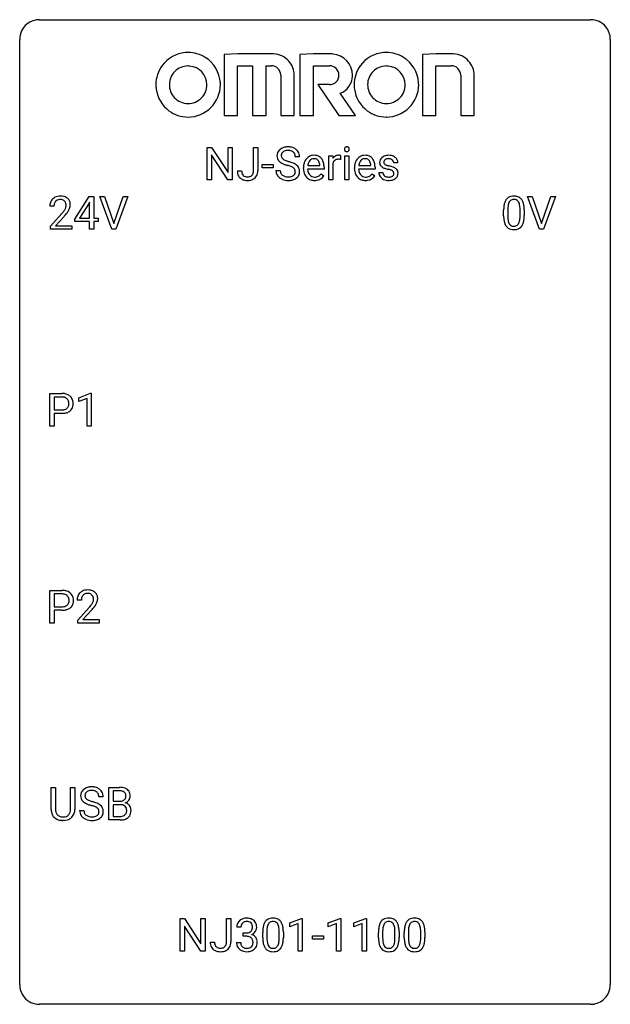
# Model space of a CAD drawing. Extents: x 2.8 to 26.6, y -2.8 to 36.9.
import ezdxf

# ---------------------------------------------------------------- set-up
doc = ezdxf.new("R2010")
doc.units = 0
doc.layers.add('DEFAULT_255_1_388', color=255, linetype='CONTINUOUS')
doc.layers.add('DEFAULT_255_2_778', color=255, linetype='CONTINUOUS')

msp = doc.modelspace()

# ---------------------------------------------------------------- linework, layer by layer
at = {"layer": 'DEFAULT_255_1_388'}
for p, q in [((10.34, 30.449), (10.34, 31.764)), ((10.34, 31.764), (10.514, 31.764)), ((10.514, 31.764), (11.178, 30.746)), ((11.178, 30.746), (11.178, 31.764)), ((11.178, 31.764), (11.351, 31.764)), ((11.351, 31.764), (11.351, 30.449)), ((12.21, 30.83), (12.21, 31.764)), ((12.21, 31.764), (12.384, 31.764)), ((12.384, 31.764), (12.384, 30.833)), ((11.176, 30.449), (10.514, 31.463)), ((10.514, 31.463), (10.514, 30.449)), ((14.063, 31.384), (13.889, 31.384)), ((15.242, 30.449), (15.242, 31.426)), ((15.242, 31.426), (15.405, 31.426)), ((15.405, 31.426), (15.408, 31.314)), ((15.715, 31.432), (15.715, 31.276)), ((15.883, 30.449), (15.883, 31.426)), ((15.883, 31.426), (16.05, 31.426)), ((16.05, 31.426), (16.05, 30.449)), ((12.561, 30.939), (12.561, 31.076)), ((12.561, 31.076), (13.002, 31.076)), ((13.002, 31.076), (13.002, 30.939)), ((14.392, 31.027), (14.882, 31.027)), ((14.882, 31.027), (14.882, 31.04)), ((15.049, 30.959), (15.049, 30.89)), ((15.41, 31.143), (15.41, 30.449)), ((16.448, 31.027), (16.938, 31.027)), ((16.938, 31.027), (16.938, 31.04)), ((17.105, 30.959), (17.105, 30.89)), ((18.025, 31.139), (17.857, 31.139)), ((11.554, 30.812), (11.728, 30.812)), ((13.002, 30.939), (12.561, 30.939)), ((13.11, 30.83), (13.284, 30.83)), ((14.22, 30.911), (14.22, 30.941)), ((15.049, 30.89), (14.387, 30.89)), ((14.934, 30.699), (15.036, 30.62)), ((16.275, 30.911), (16.275, 30.941)), ((17.105, 30.89), (16.442, 30.89)), ((16.99, 30.699), (17.092, 30.62)), ((17.257, 30.75), (17.425, 30.75)), ((10.514, 30.449), (10.34, 30.449)), ((11.351, 30.449), (11.176, 30.449)), ((15.41, 30.449), (15.242, 30.449)), ((16.05, 30.449), (15.883, 30.449)), ((4.997, 28.868), (5.586, 29.78)), ((5.586, 29.78), (5.764, 29.78)), ((5.764, 29.78), (5.764, 28.906)), ((6.5, 28.464), (6.013, 29.78)), ((6.013, 29.78), (6.202, 29.78)), ((6.202, 29.78), (6.576, 28.695)), ((6.576, 28.695), (6.952, 29.78)), ((7.142, 29.78), (6.654, 28.464)), ((6.952, 29.78), (7.142, 29.78)), ((23.737, 28.464), (23.25, 29.78)), ((23.25, 29.78), (23.439, 29.78)), ((23.439, 29.78), (23.813, 28.695)), ((23.813, 28.695), (24.189, 29.78)), ((24.379, 29.78), (23.891, 28.464)), ((24.189, 29.78), (24.379, 29.78)), ((4.161, 29.392), (3.994, 29.392)), ((5.576, 29.515), (5.186, 28.906)), ((5.596, 29.551), (5.576, 29.515)), ((5.596, 28.906), (5.596, 29.551)), ((4.019, 28.585), (4.474, 29.091)), ((4.573, 28.983), (4.22, 28.601)), ((22.29, 29.003), (22.29, 29.226)), ((22.457, 29.267), (22.457, 28.999)), ((22.953, 28.98), (22.953, 29.254)), ((23.12, 29.242), (23.12, 29.026)), ((4.019, 28.464), (4.019, 28.585)), ((4.22, 28.601), (4.881, 28.601)), ((4.881, 28.601), (4.881, 28.464)), ((4.997, 28.77), (4.997, 28.868)), ((5.596, 28.77), (4.997, 28.77)), ((5.186, 28.906), (5.596, 28.906)), ((5.596, 28.464), (5.596, 28.77)), ((5.764, 28.906), (5.946, 28.906)), ((5.946, 28.77), (5.764, 28.77)), ((5.764, 28.77), (5.764, 28.464)), ((5.946, 28.906), (5.946, 28.77)), ((4.881, 28.464), (4.019, 28.464)), ((5.764, 28.464), (5.596, 28.464)), ((6.654, 28.464), (6.5, 28.464)), ((23.891, 28.464), (23.737, 28.464)), ((3.991, 20.527), (3.991, 21.842)), ((3.991, 21.842), (4.476, 21.842)), ((5.16, 21.669), (5.638, 21.849)), ((5.638, 21.849), (5.665, 21.849)), ((5.665, 21.849), (5.665, 20.527)), ((4.165, 21.7), (4.165, 21.184)), ((4.486, 21.7), (4.165, 21.7)), ((5.16, 21.517), (5.16, 21.669)), ((5.497, 21.641), (5.16, 21.517)), ((5.497, 20.527), (5.497, 21.641)), ((4.165, 21.184), (4.476, 21.184)), ((4.475, 21.042), (4.165, 21.042)), ((4.165, 21.042), (4.165, 20.527)), ((4.165, 20.527), (3.991, 20.527)), ((5.665, 20.527), (5.497, 20.527)), ((3.999, 12.589), (3.999, 13.905)), ((3.999, 13.905), (4.484, 13.905)), ((4.172, 13.762), (4.172, 13.246)), ((4.494, 13.762), (4.172, 13.762)), ((5.265, 13.517), (5.097, 13.517)), ((4.172, 13.246), (4.484, 13.246)), ((4.482, 13.104), (4.172, 13.104)), ((4.172, 13.104), (4.172, 12.589)), ((5.123, 12.71), (5.578, 13.216)), ((5.677, 13.108), (5.324, 12.726)), ((5.123, 12.589), (5.123, 12.71)), ((5.324, 12.726), (5.985, 12.726)), ((5.985, 12.726), (5.985, 12.589)), ((4.172, 12.589), (3.999, 12.589)), ((5.985, 12.589), (5.123, 12.589)), ((4.049, 5.071), (4.049, 5.967)), ((4.049, 5.967), (4.22, 5.967)), ((4.22, 5.967), (4.22, 5.077)), ((4.827, 5.967), (5.001, 5.967)), ((4.827, 5.076), (4.827, 5.967)), ((5.001, 5.967), (5.001, 5.073)), ((6.373, 4.652), (6.373, 5.967)), ((6.373, 5.967), (6.803, 5.967)), ((6.148, 5.587), (5.973, 5.587)), ((6.546, 5.825), (6.546, 5.406)), ((6.803, 5.825), (6.546, 5.825)), ((6.546, 5.406), (6.808, 5.406)), ((6.835, 5.267), (6.546, 5.267)), ((6.546, 5.267), (6.546, 4.794)), ((6.835, 5.267), (6.835, 5.267)), ((5.194, 5.033), (5.369, 5.033)), ((6.546, 4.794), (6.832, 4.794)), ((4.569, 4.636), (4.523, 4.634)), ((6.829, 4.652), (6.373, 4.652)), ((9.248, -0.64), (9.248, 0.676)), ((9.248, 0.676), (9.422, 0.676)), ((9.422, 0.676), (10.086, -0.343)), ((10.086, -0.343), (10.086, 0.676)), ((10.086, 0.676), (10.259, 0.676)), ((10.259, 0.676), (10.259, -0.64)), ((11.118, -0.258), (11.118, 0.676)), ((11.118, 0.676), (11.292, 0.676)), ((11.292, 0.676), (11.292, -0.256)), ((13.667, 0.502), (14.146, 0.682)), ((13.667, 0.351), (13.667, 0.502)), ((14.004, 0.474), (13.667, 0.351)), ((14.004, -0.64), (14.004, 0.474)), ((14.146, 0.682), (14.172, 0.682)), ((14.172, 0.682), (14.172, -0.64)), ((15.217, 0.502), (15.695, 0.682)), ((15.217, 0.351), (15.217, 0.502)), ((15.554, 0.474), (15.217, 0.351)), ((15.554, -0.64), (15.554, 0.474)), ((15.695, 0.682), (15.722, 0.682)), ((15.722, 0.682), (15.722, -0.64)), ((16.256, 0.502), (16.735, 0.682)), ((16.256, 0.351), (16.256, 0.502)), ((16.593, 0.474), (16.256, 0.351)), ((16.593, -0.64), (16.593, 0.474)), ((16.735, 0.682), (16.761, 0.682)), ((16.761, 0.682), (16.761, -0.64)), ((10.084, -0.64), (9.422, 0.374)), ((9.422, 0.374), (9.422, -0.64)), ((11.699, 0.331), (11.532, 0.331)), ((11.788, -0.037), (11.788, 0.099)), ((11.788, 0.099), (11.913, 0.099)), ((12.578, -0.101), (12.578, 0.122)), ((12.745, 0.163), (12.745, -0.105)), ((13.241, -0.124), (13.241, 0.15)), ((13.409, 0.138), (13.409, -0.079)), ((17.245, -0.101), (17.245, 0.122)), ((17.412, 0.163), (17.412, -0.105)), ((17.908, -0.124), (17.908, 0.15)), ((18.075, 0.138), (18.075, -0.079)), ((18.284, -0.101), (18.284, 0.122)), ((18.451, 0.163), (18.451, -0.105)), ((18.947, -0.124), (18.947, 0.15)), ((19.115, 0.138), (19.115, -0.079)), ((10.462, -0.277), (10.635, -0.277)), ((11.52, -0.293), (11.688, -0.293)), ((11.913, -0.037), (11.788, -0.037)), ((14.586, -0.149), (14.586, -0.013)), ((14.586, -0.013), (15.027, -0.013)), ((15.027, -0.149), (14.586, -0.149)), ((15.027, -0.013), (15.027, -0.149)), ((9.422, -0.64), (9.248, -0.64)), ((10.259, -0.64), (10.084, -0.64)), ((14.172, -0.64), (14.004, -0.64)), ((15.722, -0.64), (15.554, -0.64)), ((16.761, -0.64), (16.593, -0.64))]:
    msp.add_line(p, q, dxfattribs=at)
for centre, radius, start, end in [((13.549, 31.341), 0.436, 101.9879, 128.8742), ((13.594, 31.148), 0.635, 89.5906, 102.3171), ((13.602, 31.184), 0.599, 77.2359, 90.3249), ((13.626, 31.292), 0.488, 63.838, 77.0809), ((15.966, 31.691), 0.0956, 138.183, 160.9308), ((15.953, 31.701), 0.0792, 104.6372, 138.0036), ((15.965, 31.66), 0.122, 92.0601, 105.2199), ((15.968, 31.621), 0.161, 89.9791, 92.5006), ((15.969, 31.647), 0.135, 78.0235, 90.4478), ((15.979, 31.694), 0.0878, 55.0522, 78.3363), ((15.985, 31.703), 0.0768, 42.0506, 54.4508), ((15.97, 31.689), 0.0974, 1.7494, 42.1499), ((13.466, 31.429), 0.314, 132.4834, 181.0242), ((13.467, 31.421), 0.315, 179.5063, 199.8695), ((13.533, 31.366), 0.406, 129.2526, 133.4249), ((13.587, 31.427), 0.26, 175.1781, 180.0581), ((13.493, 31.425), 0.166, 179.6141, 228.1247), ((13.511, 31.438), 0.184, 127.7287, 176.7106), ((13.538, 31.405), 0.226, 114.0403, 127.9849), ((13.569, 31.332), 0.305, 99.0696, 113.7659), ((13.596, 31.17), 0.47, 89.6695, 99.2313), ((13.599, 31.125), 0.515, 86.2643, 90.0533), ((13.611, 31.261), 0.378, 73.7889, 86.6654), ((13.648, 31.385), 0.249, 48.5927, 74.1243), ((13.667, 31.408), 0.219, 14.9782, 48.2005), ((13.657, 31.351), 0.422, 45.9863, 64.1609), ((13.588, 31.387), 0.301, 359.4697, 14.9832), ((13.686, 31.384), 0.377, 32.2748, 45.6545), ((13.694, 31.386), 0.37, 359.6507, 32.613), ((14.657, 31.029), 0.418, 122.8617, 133.9707), ((14.646, 31.054), 0.391, 89.8248, 123.4199), ((14.651, 30.981), 0.464, 74.7874, 90.5483), ((14.684, 31.103), 0.337, 39.8179, 74.7634), ((15.661, 31.159), 0.296, 127.8167, 148.63), ((15.632, 31.189), 0.256, 91.333, 126.7875), ((15.641, 31.108), 0.336, 89.9858, 92.4688), ((15.642, 31.139), 0.306, 85.3588, 90.1624), ((15.651, 31.252), 0.192, 78.4019, 85.4593), ((15.668, 31.33), 0.113, 67.7849, 78.5738), ((15.68, 31.361), 0.0789, 63.4805, 67.3075), ((15.98, 31.687), 0.11, 161.4148, 180.5533), ((15.994, 31.686), 0.124, 179.942, 185.0971), ((15.964, 31.681), 0.0938, 184.1071, 222.4604), ((15.949, 31.668), 0.0744, 222.5057, 237.9918), ((15.957, 31.682), 0.0902, 238.5428, 259.129), ((15.967, 31.731), 0.14, 258.8433, 270.4149), ((15.968, 31.756), 0.165, 269.9726, 272.8113), ((15.971, 31.715), 0.124, 272.3544, 285.8952), ((15.983, 31.674), 0.0807, 285.4398, 316.532), ((15.976, 31.68), 0.0909, 316.711, 341.6513), ((15.96, 31.685), 0.107, 342.1062, 0.5536), ((15.941, 31.686), 0.126, 359.9833, 2.8354), ((16.713, 31.029), 0.418, 122.8617, 133.9707), ((16.701, 31.054), 0.391, 89.8248, 123.4199), ((16.707, 30.981), 0.464, 74.7874, 90.5483), ((16.74, 31.103), 0.337, 39.8179, 74.7634), ((17.613, 31.092), 0.348, 129.2317, 133.5295), ((17.619, 31.081), 0.36, 100.441, 128.9082), ((17.65, 30.936), 0.508, 89.6985, 100.9029), ((17.656, 30.918), 0.526, 77.6967, 90.4075), ((17.693, 31.079), 0.361, 50.7278, 78.0397), ((17.743, 31.137), 0.285, 25.7544, 51.0957), ((13.459, 31.423), 0.308, 200.6782, 228.1765), ((13.514, 31.476), 0.385, 227.4063, 229.9877), ((13.602, 31.589), 0.528, 230.4982, 241.8088), ((13.774, 31.904), 0.887, 241.6337, 249.0065), ((13.542, 31.471), 0.233, 226.5785, 230.8792), ((13.595, 31.542), 0.321, 231.4636, 241.9262), ((13.73, 31.79), 0.603, 241.7177, 248.3259), ((13.963, 32.39), 1.409, 248.9197, 254.1442), ((13.886, 32.176), 1.02, 248.2007, 252.4528), ((14.021, 32.594), 1.459, 252.3389, 254.347), ((13.078, 29.301), 1.805, 71.7184, 73.9261), ((13.173, 29.559), 1.692, 71.0197, 74.4085), ((13.28, 29.907), 1.166, 68.006, 71.8055), ((13.474, 30.382), 0.653, 62.2517, 68.1219), ((13.363, 30.11), 1.109, 66.1845, 71.0865), ((13.63, 30.676), 0.321, 52.7382, 62.4979), ((13.538, 30.504), 0.678, 59.3537, 66.2693), ((13.638, 30.673), 0.481, 49.1022, 59.3294), ((13.73, 30.778), 0.342, 32.7924, 49.2504), ((13.765, 30.803), 0.299, 31.1212, 32.3977), ((13.757, 30.8), 0.308, 8.1117, 30.7958), ((14.871, 30.945), 0.652, 167.4006, 180.3178), ((14.753, 30.97), 0.531, 154.1835, 167.2508), ((14.682, 31.007), 0.451, 134.315, 154.5315), ((14.952, 30.959), 0.564, 169.8379, 173.0564), ((14.82, 30.985), 0.429, 158.5845, 170.172), ((14.692, 31.037), 0.291, 137.511, 158.8517), ((14.65, 31.075), 0.234, 118.0546, 137.4545), ((14.644, 31.08), 0.227, 89.2018, 117.2852), ((14.647, 31.021), 0.286, 83.7282, 90.0969), ((14.661, 31.104), 0.202, 41.1647, 85.0014), ((14.638, 31.084), 0.232, 29.0166, 41.1493), ((14.577, 31.053), 0.301, 12.6957, 28.6406), ((14.423, 31.016), 0.459, 2.9089, 12.8847), ((14.627, 31.058), 0.41, 16.8991, 39.483), ((14.414, 30.99), 0.634, 4.9635, 17.2028), ((14.142, 30.961), 0.907, 359.8834, 5.2832), ((15.683, 31.028), 0.296, 155.6557, 157.2568), ((15.606, 31.071), 0.209, 107.1347, 157.6457), ((15.629, 30.987), 0.295, 89.2758, 106.6213), ((15.633, 30.711), 0.572, 86.8047, 90.0424), ((15.64, 30.82), 0.463, 80.6752, 86.8938), ((16.927, 30.945), 0.652, 167.4006, 180.3178), ((16.809, 30.97), 0.531, 154.1835, 167.2508), ((16.738, 31.007), 0.451, 134.315, 154.5315), ((17.007, 30.959), 0.564, 169.8379, 173.0564), ((16.876, 30.985), 0.429, 158.5845, 170.172), ((16.748, 31.037), 0.291, 137.511, 158.8517), ((16.705, 31.075), 0.234, 118.0546, 137.4545), ((16.699, 31.08), 0.227, 89.2018, 117.2852), ((16.703, 31.021), 0.286, 83.7282, 90.0969), ((16.717, 31.104), 0.202, 41.1647, 85.0014), ((16.694, 31.084), 0.232, 29.0166, 41.1493), ((16.633, 31.053), 0.301, 12.6957, 28.6406), ((16.479, 31.016), 0.459, 2.9089, 12.8847), ((16.682, 31.058), 0.41, 16.8991, 39.483), ((16.469, 30.99), 0.634, 4.9635, 17.2028), ((16.197, 30.961), 0.907, 359.8834, 5.2832), ((17.539, 31.16), 0.248, 132.0053, 180.3942), ((17.556, 31.158), 0.265, 179.8802, 187.4339), ((17.496, 31.148), 0.205, 186.9131, 213.9617), ((17.499, 31.151), 0.209, 214.3063, 220.5075), ((17.538, 31.186), 0.261, 220.8666, 234.5497), ((17.608, 31.283), 0.381, 234.4048, 243.2862), ((17.585, 31.166), 0.127, 151.3633, 180.0702), ((17.616, 31.164), 0.158, 179.2045, 180.0013), ((17.579, 31.162), 0.121, 179.3041, 198.4226), ((17.557, 31.156), 0.0986, 199.2893, 238.6037), ((17.59, 31.16), 0.134, 126.9087, 150.3161), ((17.625, 31.263), 0.225, 237.9844, 246.8752), ((17.609, 31.138), 0.164, 113.723, 127.4758), ((17.722, 31.484), 0.466, 246.6226, 251.8175), ((17.631, 31.085), 0.221, 98.968, 113.4573), ((17.838, 31.832), 0.833, 251.7141, 255.0775), ((17.65, 30.969), 0.339, 89.6768, 99.1267), ((17.973, 32.335), 1.353, 255.0371, 257.4702), ((17.653, 31.028), 0.279, 81.4459, 90.1708), ((17.398, 29.745), 1.299, 73.6836, 77.5016), ((17.666, 31.101), 0.205, 49.798, 82.1218), ((17.52, 30.162), 0.865, 68.7043, 73.725), ((17.666, 31.1), 0.206, 43.8053, 49.6255), ((17.711, 31.14), 0.146, 359.8049, 45.1544), ((17.622, 30.423), 0.584, 63.5907, 68.6623), ((17.743, 31.143), 0.282, 359.2468, 24.7394), ((12.044, 30.809), 0.49, 179.6088, 191.9933), ((11.886, 30.771), 0.327, 191.3397, 227.228), ((12.059, 30.81), 0.331, 179.5656, 192.0702), ((11.95, 30.785), 0.219, 191.7656, 215.6463), ((11.929, 30.773), 0.196, 216.1941, 224.3931), ((11.93, 30.776), 0.199, 224.8612, 254.3629), ((11.961, 30.877), 0.304, 253.9471, 267.3953), ((11.969, 30.98), 0.408, 266.9459, 270.0344), ((11.971, 30.85), 0.277, 269.4598, 286.1819), ((11.987, 30.791), 0.217, 286.4415, 315.8045), ((11.981, 30.796), 0.224, 316.0213, 345.4796), ((11.872, 30.827), 0.338, 345.073, 358.325), ((11.775, 30.833), 0.436, 357.8749, 359.5861), ((12.033, 30.789), 0.346, 313.3793, 346.6226), ((11.879, 30.828), 0.505, 346.3132, 0.4898), ((13.457, 30.826), 0.347, 179.2419, 215.2648), ((13.488, 30.848), 0.385, 215.3403, 233.0843), ((13.544, 30.827), 0.259, 179.3356, 199.1046), ((13.506, 30.817), 0.221, 199.883, 232.7061), ((13.559, 30.884), 0.306, 232.3736, 255.5137), ((13.598, 31.024), 0.451, 255.2448, 267.5318), ((13.608, 31.163), 0.59, 267.1565, 270.0295), ((13.611, 31.113), 0.54, 269.7, 278.1662), ((13.64, 30.918), 0.344, 278.0229, 290.6255), ((13.679, 30.814), 0.232, 290.6616, 307.0374), ((13.712, 30.772), 0.179, 306.3942, 355.3032), ((13.722, 30.798), 0.168, 16.4721, 52.6262), ((13.671, 30.784), 0.221, 359.4175, 16.1976), ((13.655, 30.781), 0.237, 354.3662, 0.0709), ((13.756, 30.777), 0.311, 307.5917, 336.4314), ((13.736, 30.779), 0.33, 337.4732, 0.7538), ((13.665, 30.784), 0.401, 359.8391, 8.4707), ((14.858, 30.907), 0.638, 179.6532, 191.4989), ((14.664, 30.863), 0.439, 190.9374, 223.3654), ((14.64, 30.84), 0.406, 223.3, 251.8562), ((14.821, 30.897), 0.434, 180.9844, 194.9403), ((14.703, 30.865), 0.312, 194.8031, 222.0413), ((14.669, 30.831), 0.264, 221.5416, 268.8616), ((14.677, 30.907), 0.34, 267.7321, 270.0098), ((14.679, 30.93), 0.363, 269.6921, 280.4122), ((14.699, 30.826), 0.257, 280.2257, 298.6335), ((14.701, 30.829), 0.396, 276.9729, 328.0036), ((14.711, 30.8), 0.228, 299.0486, 300.4624), ((14.635, 30.926), 0.376, 300.6579, 322.0377), ((14.598, 30.959), 0.425, 321.6718, 322.3059), ((16.913, 30.907), 0.638, 179.6532, 191.4989), ((16.719, 30.863), 0.439, 190.9374, 223.3654), ((16.695, 30.84), 0.406, 223.3, 251.8562), ((16.876, 30.897), 0.434, 180.9844, 194.9403), ((16.758, 30.865), 0.312, 194.8031, 222.0413), ((16.724, 30.831), 0.264, 221.5416, 268.8616), ((16.732, 30.907), 0.34, 267.7321, 270.0098), ((16.734, 30.93), 0.363, 269.6921, 280.4122), ((16.754, 30.826), 0.257, 280.2257, 298.6335), ((16.756, 30.829), 0.396, 276.9729, 328.0036), ((16.767, 30.8), 0.228, 299.0486, 300.4624), ((16.691, 30.926), 0.376, 300.6579, 322.0377), ((16.654, 30.959), 0.425, 321.6718, 322.3059), ((17.537, 30.75), 0.28, 179.9705, 215.1574), ((17.57, 30.767), 0.317, 214.4015, 228.6759), ((17.616, 30.758), 0.192, 182.4302, 203.033), ((17.679, 31.424), 0.538, 243.3097, 249.9709), ((17.595, 30.751), 0.17, 203.7987, 232.5483), ((17.626, 30.791), 0.22, 232.3785, 256.3934), ((17.792, 31.731), 0.865, 249.9011, 254.7555), ((17.908, 32.154), 1.304, 254.6902, 258.0466), ((17.652, 30.891), 0.324, 256.1048, 268.4627), ((17.408, 29.794), 1.109, 75.6811, 78.0064), ((17.658, 30.982), 0.414, 268.0735, 270.0121), ((17.66, 30.95), 0.383, 269.7031, 278.8339), ((17.502, 30.158), 0.732, 71.3166, 75.8006), ((17.68, 30.823), 0.254, 278.6727, 292.8233), ((17.604, 30.456), 0.417, 64.8282, 71.4204), ((17.703, 30.767), 0.193, 293.1458, 303.6657), ((17.69, 30.638), 0.216, 54.3822, 65.0628), ((17.733, 30.724), 0.142, 303.1246, 321.7435), ((17.747, 30.716), 0.119, 19.3538, 54.6486), ((17.753, 30.706), 0.114, 322.4748, 1.1293), ((17.724, 30.71), 0.144, 359.3335, 18.587), ((17.709, 30.596), 0.391, 54.7107, 63.7018), ((17.779, 30.694), 0.27, 41.0625, 54.8489), ((17.78, 30.718), 0.256, 307.7358, 334.7849), ((17.817, 30.73), 0.218, 34.4953, 40.7098), ((17.823, 30.735), 0.211, 9.3761, 34.0834), ((17.771, 30.716), 0.263, 335.8653, 0.8022), ((17.749, 30.721), 0.285, 359.7695, 9.7661), ((11.89, 30.778), 0.335, 227.4962, 239.1189), ((11.922, 30.839), 0.405, 239.6256, 259.2388), ((11.965, 31.047), 0.617, 258.999, 270.3956), ((11.972, 30.986), 0.555, 269.6423, 281.6796), ((12.011, 30.818), 0.383, 281.1588, 312.9131), ((13.55, 30.932), 0.49, 233.1672, 246.4952), ((13.597, 31.031), 0.599, 246.138, 248.0541), ((13.603, 31.052), 0.622, 248.2707, 270.4055), ((13.608, 31.282), 0.851, 269.9709, 272.8181), ((13.623, 31.079), 0.648, 272.4385, 284.6465), ((13.678, 30.874), 0.436, 284.3734, 307.1426), ((13.705, 30.833), 0.387, 307.6561, 308.4562), ((14.663, 30.923), 0.492, 252.3265, 270.581), ((14.669, 30.996), 0.565, 269.8358, 278.0581), ((16.718, 30.923), 0.492, 252.3265, 270.581), ((16.725, 30.996), 0.565, 269.8358, 278.0581), ((17.6, 30.804), 0.364, 228.9687, 245.7043), ((17.631, 30.87), 0.437, 245.4965, 259.0226), ((17.655, 30.995), 0.565, 259.0724, 270.2897), ((17.658, 31.117), 0.686, 269.9926, 271.477), ((17.665, 30.977), 0.546, 271.1026, 283.22), ((17.706, 30.812), 0.376, 282.9361, 306.5649), ((17.735, 30.768), 0.323, 307.0217, 308.5597), ((4.381, 29.4), 0.394, 100.787, 133.4382), ((4.42, 29.226), 0.572, 89.6607, 101.3702), ((4.428, 29.233), 0.565, 78.2173, 90.4129), ((4.468, 29.416), 0.378, 55.9269, 78.4888), ((22.652, 29.47), 0.322, 101.644, 144.5143), ((22.7, 29.28), 0.518, 89.5283, 102.582), ((22.709, 29.276), 0.522, 77.0438, 90.5082), ((22.754, 29.46), 0.332, 48.2778, 77.4996), ((4.451, 29.397), 0.458, 163.2878, 180.5582), ((4.361, 29.422), 0.364, 133.4541, 162.9471), ((4.512, 29.398), 0.351, 165.9091, 178.8685), ((4.609, 29.392), 0.448, 178.4391, 180.0084), ((4.398, 29.428), 0.234, 136.1757, 166.3673), ((4.385, 29.439), 0.216, 129.7286, 135.7539), ((4.394, 29.425), 0.233, 102.1738, 129.2061), ((4.421, 29.309), 0.352, 89.5461, 102.5418), ((4.424, 29.369), 0.291, 82.1602, 90.1506), ((4.44, 29.452), 0.207, 43.4417, 83.1661), ((4.431, 29.444), 0.219, 16.1713, 43.5286), ((4.335, 29.429), 0.318, 331.4255, 352.9366), ((4.374, 29.428), 0.278, 359.4863, 15.9343), ((4.35, 29.426), 0.302, 353.2258, 0.0166), ((4.49, 29.454), 0.334, 47.9298, 55.4049), ((4.501, 29.465), 0.318, 4.3348, 48.056), ((4.426, 29.453), 0.394, 337.8914, 358.9968), ((4.378, 29.446), 0.442, 359.9252, 5.5972), ((23.634, 29.232), 1.344, 173.7674, 180.2316), ((23.125, 29.289), 0.833, 164.3059, 173.9001), ((22.798, 29.383), 0.492, 148.7922, 164.5682), ((22.691, 29.443), 0.369, 144.5884, 148.1162), ((23.407, 29.272), 0.95, 172.0258, 178.0705), ((23.036, 29.325), 0.575, 163.3765, 172.1411), ((22.8, 29.397), 0.329, 149.4208, 163.6283), ((22.681, 29.469), 0.189, 105.7981, 149.7388), ((22.701, 29.394), 0.267, 89.3804, 105.6764), ((22.705, 29.365), 0.296, 81.1057, 90.2187), ((22.726, 29.464), 0.195, 30.7408, 82.4658), ((22.667, 29.425), 0.265, 24.2875, 31.3934), ((22.535, 29.369), 0.409, 12.0807, 23.8171), ((22.225, 29.3), 0.726, 4.8365, 12.2906), ((22.762, 29.475), 0.316, 36.3142, 47.6307), ((22.665, 29.409), 0.434, 18.2931, 35.677), ((22.378, 29.311), 0.736, 8.0247, 18.5606), ((21.91, 29.242), 1.21, 1.1275, 8.1718), ((2.957, 30.433), 2.026, 318.5133, 320.7829), ((3.552, 29.948), 1.259, 320.7373, 323.9739), ((3.992, 29.629), 0.715, 323.8963, 328.6419), ((3.241, 30.214), 1.813, 317.2588, 319.9046), ((4.223, 29.487), 0.444, 328.8295, 331.7891), ((3.673, 29.858), 1.254, 319.6472, 327.096), ((4.121, 29.57), 0.721, 326.9133, 338.3508), ((23.801, 29.023), 1.512, 180.7435, 181.1522), ((23.496, 29.011), 1.207, 180.8977, 188.0055), ((23.749, 29.256), 1.292, 177.8639, 179.5036), ((23.627, 28.995), 1.171, 179.7996, 185.2461), ((21.751, 29.258), 1.202, 359.8093, 4.9408), ((21.619, 28.997), 1.334, 357.5871, 359.2682), ((21.742, 29.02), 1.378, 353.8441, 0.2288), ((21.545, 29.227), 1.575, 0.5433, 1.3867), ((23.051, 28.947), 0.757, 187.8816, 198.2347), ((22.771, 28.852), 0.462, 197.9695, 215.2623), ((22.656, 28.775), 0.323, 215.8618, 257.2788), ((23.172, 28.952), 0.714, 185.1412, 193.0082), ((22.875, 28.882), 0.408, 192.7897, 205.2507), ((22.757, 28.829), 0.279, 205.8002, 211.2546), ((22.698, 28.79), 0.208, 210.379, 238.4008), ((22.696, 28.795), 0.212, 239.6522, 265.9794), ((22.706, 28.871), 0.288, 265.1324, 270.0603), ((22.709, 28.834), 0.251, 269.3314, 287.218), ((22.724, 28.778), 0.193, 287.7958, 329.0809), ((22.755, 28.775), 0.324, 280.5802, 324.9173), ((22.617, 28.845), 0.32, 328.6635, 343.3325), ((22.372, 28.921), 0.576, 343.0498, 351.9392), ((21.982, 28.979), 0.97, 351.8072, 357.7958), ((22.712, 28.805), 0.375, 324.9361, 328.6153), ((22.601, 28.866), 0.503, 329.2804, 344.7473), ((22.264, 28.962), 0.853, 344.4935, 353.9764), ((22.702, 28.95), 0.503, 256.6229, 270.5105), ((22.71, 28.963), 0.517, 269.5979, 281.6733), ((4.481, 21.161), 0.682, 78.838, 90.3982), ((4.528, 21.388), 0.45, 58.9633, 79.0811), ((4.476, 21.222), 0.478, 87.8589, 88.7986), ((4.483, 21.322), 0.378, 75.2763, 88.2916), ((4.516, 21.441), 0.254, 46.8628, 75.6677), ((4.533, 21.46), 0.229, 15.7442, 46.6202), ((4.462, 21.441), 0.301, 359.4673, 15.5931), ((4.438, 21.435), 0.326, 346.6892, 0.1057), ((4.562, 21.451), 0.378, 48.0195, 58.4476), ((4.346, 21.439), 0.418, 359.6324, 359.9961), ((4.572, 21.461), 0.364, 3.3375, 48.1767), ((4.447, 21.436), 0.49, 346.1879, 0.5059), ((4.433, 21.441), 0.504, 359.9483, 4.6823), ((4.476, 21.893), 0.851, 269.8968, 275.0193), ((4.479, 21.659), 0.476, 269.6596, 279.4151), ((4.501, 21.645), 0.601, 274.6848, 287.0247), ((4.508, 21.492), 0.305, 279.205, 294.9902), ((4.541, 21.419), 0.226, 295.2887, 311.2913), ((4.566, 21.443), 0.39, 286.6925, 310.2288), ((4.549, 21.407), 0.211, 311.7854, 347.2861), ((4.6, 21.396), 0.332, 310.8832, 346.5427), ((4.489, 13.223), 0.682, 78.838, 90.3982), ((4.535, 13.451), 0.45, 58.9633, 79.0811), ((5.485, 13.525), 0.394, 100.787, 133.4382), ((5.524, 13.351), 0.572, 89.6607, 101.3702), ((5.532, 13.358), 0.565, 78.2173, 90.4129), ((5.572, 13.541), 0.378, 55.9269, 78.4888), ((4.484, 13.284), 0.478, 87.8589, 88.7986), ((4.49, 13.385), 0.378, 75.2763, 88.2916), ((4.524, 13.504), 0.254, 46.8628, 75.6677), ((4.54, 13.523), 0.229, 15.7442, 46.6202), ((4.47, 13.504), 0.301, 359.4673, 15.5931), ((4.446, 13.498), 0.326, 346.6892, 0.1057), ((4.569, 13.514), 0.378, 48.0195, 58.4476), ((4.353, 13.501), 0.418, 359.6324, 359.9961), ((4.579, 13.523), 0.364, 3.3375, 48.1767), ((4.455, 13.499), 0.49, 346.1879, 0.5059), ((4.441, 13.503), 0.504, 359.9483, 4.6823), ((5.555, 13.522), 0.458, 163.2878, 180.5582), ((5.465, 13.547), 0.364, 133.4541, 162.9471), ((5.615, 13.523), 0.351, 165.9091, 178.8685), ((5.713, 13.517), 0.448, 178.4391, 180.0084), ((5.502, 13.553), 0.234, 136.1757, 166.3673), ((5.489, 13.564), 0.216, 129.7286, 135.7539), ((5.497, 13.55), 0.233, 102.1738, 129.2061), ((5.525, 13.434), 0.352, 89.5461, 102.5418), ((5.528, 13.494), 0.291, 82.1602, 90.1506), ((5.543, 13.577), 0.207, 43.4417, 83.1661), ((5.535, 13.569), 0.219, 16.1713, 43.5286), ((5.439, 13.554), 0.318, 331.4255, 352.9366), ((5.478, 13.553), 0.278, 359.4863, 15.9343), ((5.454, 13.551), 0.302, 353.2258, 0.0166), ((5.594, 13.579), 0.334, 47.9298, 55.4049), ((5.605, 13.59), 0.318, 4.3348, 48.056), ((5.53, 13.578), 0.394, 337.8914, 358.9968), ((5.482, 13.571), 0.442, 359.9252, 5.5972), ((4.484, 13.956), 0.851, 269.8968, 275.0193), ((4.487, 13.722), 0.476, 269.6596, 279.4151), ((4.509, 13.707), 0.601, 274.6848, 287.0247), ((4.516, 13.554), 0.305, 279.205, 294.9902), ((4.548, 13.481), 0.226, 295.2887, 311.2913), ((4.573, 13.506), 0.39, 286.6925, 310.2288), ((4.556, 13.469), 0.211, 311.7854, 347.2861), ((4.608, 13.459), 0.332, 310.8832, 346.5427), ((4.061, 14.558), 2.026, 318.5133, 320.7829), ((4.655, 14.073), 1.259, 320.7373, 323.9739), ((5.096, 13.754), 0.715, 323.8963, 328.6419), ((4.345, 14.339), 1.813, 317.2588, 319.9046), ((5.326, 13.612), 0.444, 328.8295, 331.7891), ((4.776, 13.983), 1.254, 319.6472, 327.096), ((5.225, 13.695), 0.721, 326.9133, 338.3508), ((5.634, 5.544), 0.436, 101.9879, 128.8742), ((5.679, 5.351), 0.635, 89.5906, 102.3171), ((5.687, 5.387), 0.599, 77.2359, 90.3249), ((5.71, 5.495), 0.488, 63.838, 77.0809), ((6.807, 5.139), 0.829, 82.1256, 90.2933), ((6.851, 5.444), 0.52, 69.9044, 82.2858), ((5.55, 5.632), 0.314, 132.4834, 181.0242), ((5.551, 5.624), 0.315, 179.5063, 199.8695), ((5.617, 5.569), 0.406, 129.2526, 133.4249), ((5.672, 5.63), 0.26, 175.1781, 180.0581), ((5.577, 5.628), 0.166, 179.6141, 228.1247), ((5.595, 5.641), 0.184, 127.7287, 176.7106), ((5.622, 5.608), 0.226, 114.0403, 127.9849), ((5.653, 5.535), 0.305, 99.0696, 113.7659), ((5.68, 5.373), 0.47, 89.6695, 99.2313), ((5.684, 5.328), 0.515, 86.2643, 90.0533), ((5.695, 5.464), 0.378, 73.7889, 86.6654), ((5.733, 5.588), 0.249, 48.5927, 74.1243), ((5.751, 5.611), 0.219, 14.9782, 48.2005), ((5.741, 5.554), 0.422, 45.9863, 64.1609), ((5.672, 5.59), 0.301, 359.4697, 14.9832), ((5.77, 5.587), 0.377, 32.2748, 45.6545), ((5.778, 5.589), 0.37, 359.6507, 32.613), ((6.803, 5.377), 0.448, 89.8852, 90.0383), ((6.805, 5.289), 0.536, 82.6982, 90.173), ((6.832, 5.492), 0.331, 71.6866, 82.8453), ((6.875, 5.617), 0.199, 52.8283, 71.985), ((6.872, 5.607), 0.186, 309.5229, 356.951), ((6.906, 5.66), 0.146, 31.8851, 52.1416), ((6.915, 5.618), 0.335, 51.184, 70.0181), ((6.873, 5.642), 0.183, 10.9186, 31.3225), ((6.766, 5.62), 0.293, 359.5559, 11.2093), ((6.797, 5.618), 0.261, 355.4699, 0.0499), ((6.944, 5.66), 0.284, 12.1018, 50.4213), ((6.966, 5.613), 0.267, 323.4907, 0.8818), ((6.788, 5.621), 0.445, 359.5252, 12.8212), ((5.543, 5.626), 0.308, 200.6782, 228.1765), ((5.598, 5.679), 0.385, 227.4063, 229.9877), ((5.686, 5.792), 0.528, 230.4982, 241.8088), ((5.858, 6.107), 0.887, 241.6337, 249.0065), ((5.627, 5.674), 0.233, 226.5785, 230.8792), ((5.679, 5.745), 0.321, 231.4636, 241.9262), ((5.814, 5.993), 0.603, 241.7177, 248.3259), ((6.047, 6.593), 1.409, 248.9197, 254.1442), ((5.97, 6.379), 1.02, 248.2007, 252.4528), ((5.163, 3.504), 1.805, 71.7184, 73.9261), ((6.105, 6.797), 1.459, 252.3389, 254.347), ((5.257, 3.762), 1.692, 71.0197, 74.4085), ((5.365, 4.11), 1.166, 68.006, 71.8055), ((5.558, 4.586), 0.653, 62.2517, 68.1219), ((5.448, 4.313), 1.109, 66.1845, 71.0865), ((5.714, 4.879), 0.321, 52.7382, 62.4979), ((5.623, 4.707), 0.678, 59.3537, 66.2693), ((5.723, 4.876), 0.481, 49.1022, 59.3294), ((5.815, 4.981), 0.342, 32.7924, 49.2504), ((5.85, 5.006), 0.299, 31.1212, 32.3977), ((5.841, 5.003), 0.308, 8.1117, 30.7958), ((6.811, 5.776), 0.37, 269.6065, 281.4534), ((6.84, 4.861), 0.407, 76.5652, 90.7103), ((6.836, 5.658), 0.249, 281.2044, 302.5144), ((6.899, 5.07), 0.19, 17.6685, 78.994), ((6.851, 5.63), 0.217, 303.0211, 309.8379), ((6.878, 5.717), 0.406, 293.1995, 299.1396), ((6.954, 5.032), 0.323, 54.001, 74.9169), ((6.919, 5.649), 0.327, 298.6824, 323.2758), ((6.967, 5.054), 0.297, 36.3579, 53.5293), ((6.952, 5.044), 0.315, 4.8189, 36.309), ((4.612, 5.074), 0.563, 180.2666, 190.1525), ((4.44, 5.037), 0.388, 189.2524, 227.5915), ((4.637, 5.073), 0.416, 179.5665, 191.9954), ((4.498, 5.043), 0.275, 191.6975, 215.1404), ((4.472, 5.027), 0.244, 215.6958, 224.8509), ((4.478, 5.036), 0.255, 225.2847, 255.011), ((4.514, 5.161), 0.385, 254.5946, 267.9129), ((4.523, 5.283), 0.507, 267.4688, 270.0234), ((4.526, 5.217), 0.441, 269.5851, 281.1845), ((4.558, 5.064), 0.286, 280.9345, 300.974), ((4.579, 5.071), 0.429, 284.6605, 315.2183), ((4.581, 5.02), 0.236, 301.4983, 315.1469), ((4.565, 5.034), 0.256, 315.5953, 345.6679), ((4.439, 5.069), 0.387, 345.2526, 358.6304), ((4.325, 5.076), 0.502, 358.1724, 0.0117), ((4.604, 5.045), 0.393, 315.3344, 342.7643), ((4.511, 5.071), 0.49, 343.0898, 0.2614), ((5.542, 5.029), 0.347, 179.2419, 215.2648), ((5.572, 5.051), 0.385, 215.3403, 233.0843), ((5.628, 5.03), 0.259, 179.3356, 199.1046), ((5.591, 5.02), 0.221, 199.883, 232.7061), ((5.644, 5.087), 0.306, 232.3736, 255.5137), ((5.682, 5.227), 0.451, 255.2448, 267.5318), ((5.692, 5.366), 0.59, 267.1565, 270.0295), ((5.695, 5.316), 0.54, 269.7, 278.1662), ((5.724, 5.121), 0.344, 278.0229, 290.6255), ((5.763, 5.017), 0.232, 290.6616, 307.0374), ((5.797, 4.976), 0.179, 306.3942, 355.3032), ((5.806, 5.001), 0.168, 16.4721, 52.6262), ((5.755, 4.987), 0.221, 359.4175, 16.1976), ((5.739, 4.984), 0.237, 354.3662, 0.0709), ((5.84, 4.98), 0.311, 307.5917, 336.4314), ((5.82, 4.982), 0.33, 337.4732, 0.7538), ((5.75, 4.987), 0.401, 359.8391, 8.4707), ((6.835, 5.172), 0.378, 269.6057, 281.3741), ((6.861, 5.049), 0.253, 281.1053, 302.5134), ((6.878, 5.019), 0.219, 303.0365, 311.8818), ((6.886, 5.01), 0.206, 311.9917, 351.7144), ((6.782, 5.035), 0.312, 359.0457, 17.2295), ((6.794, 5.028), 0.3, 350.7343, 0.2222), ((6.94, 4.997), 0.324, 311.1786, 344.6888), ((6.828, 5.027), 0.44, 344.7479, 0.5372), ((6.865, 5.032), 0.403, 359.9373, 5.5201), ((4.456, 5.055), 0.412, 227.745, 230.1538), ((4.47, 5.078), 0.439, 230.6087, 257.9965), ((4.518, 5.283), 0.649, 257.6315, 270.4238), ((4.528, 5.245), 0.61, 273.85, 285.1796), ((5.635, 5.135), 0.49, 233.1672, 246.4952), ((5.682, 5.234), 0.599, 246.138, 248.0541), ((5.688, 5.255), 0.622, 248.2707, 270.4055), ((5.693, 5.485), 0.851, 269.9709, 272.8181), ((5.707, 5.282), 0.648, 272.4385, 284.6465), ((5.763, 5.077), 0.436, 284.3734, 307.1426), ((5.789, 5.036), 0.387, 307.6561, 308.4562), ((6.83, 5.435), 0.783, 269.9235, 274.4459), ((6.85, 5.223), 0.571, 274.1044, 286.407), ((6.907, 5.038), 0.377, 286.0418, 310.8441), ((11.881, 0.335), 0.349, 155.3484, 180.7484), ((11.875, 0.332), 0.345, 131.5745, 154.4799), ((11.911, 0.296), 0.396, 96.9874, 131.9691), ((11.907, 0.346), 0.206, 133.835, 173.5343), ((11.912, 0.339), 0.215, 103.293, 133.562), ((11.935, 0.156), 0.538, 89.8593, 97.7827), ((11.934, 0.249), 0.307, 89.5322, 103.5319), ((11.941, 0.127), 0.567, 78.3654, 90.4133), ((11.941, 0.218), 0.338, 76.1116, 90.7029), ((11.984, 0.374), 0.177, 13.9578, 77.6714), ((11.981, 0.313), 0.376, 56.623, 78.6387), ((11.833, 0.33), 0.334, 359.1804, 15.0452), ((12.005, 0.356), 0.328, 47.0255, 56.0856), ((12.007, 0.36), 0.323, 10.9208, 46.7779), ((11.854, 0.325), 0.48, 359.6364, 11.6088), ((13.414, 0.185), 0.833, 164.3059, 173.9001), ((13.086, 0.279), 0.492, 148.7922, 164.5682), ((12.98, 0.339), 0.369, 144.5884, 148.1162), ((12.941, 0.366), 0.322, 101.644, 144.5143), ((13.089, 0.292), 0.329, 149.4208, 163.6283), ((12.969, 0.364), 0.189, 105.7981, 149.7388), ((12.989, 0.176), 0.518, 89.5283, 102.582), ((12.99, 0.289), 0.267, 89.3804, 105.6764), ((12.998, 0.171), 0.522, 77.0438, 90.5082), ((12.994, 0.26), 0.296, 81.1057, 90.2187), ((13.014, 0.36), 0.195, 30.7408, 82.4658), ((13.043, 0.356), 0.332, 48.2778, 77.4996), ((12.955, 0.321), 0.265, 24.2875, 31.3934), ((12.823, 0.265), 0.409, 12.0807, 23.8171), ((13.051, 0.371), 0.316, 36.3142, 47.6307), ((12.953, 0.305), 0.434, 18.2931, 35.677), ((12.667, 0.207), 0.736, 8.0247, 18.5606), ((18.081, 0.185), 0.833, 164.3059, 173.9001), ((17.753, 0.279), 0.492, 148.7922, 164.5682), ((17.646, 0.339), 0.369, 144.5884, 148.1162), ((17.608, 0.366), 0.322, 101.644, 144.5143), ((17.756, 0.292), 0.329, 149.4208, 163.6283), ((17.636, 0.364), 0.189, 105.7981, 149.7388), ((17.656, 0.176), 0.518, 89.5283, 102.582), ((17.657, 0.289), 0.267, 89.3804, 105.6764), ((17.664, 0.171), 0.522, 77.0438, 90.5082), ((17.661, 0.26), 0.296, 81.1057, 90.2187), ((17.681, 0.36), 0.195, 30.7408, 82.4658), ((17.71, 0.356), 0.332, 48.2778, 77.4996), ((17.622, 0.321), 0.265, 24.2875, 31.3934), ((17.49, 0.265), 0.409, 12.0807, 23.8171), ((17.718, 0.371), 0.316, 36.3142, 47.6307), ((17.62, 0.305), 0.434, 18.2931, 35.677), ((17.334, 0.207), 0.736, 8.0247, 18.5606), ((19.12, 0.185), 0.833, 164.3059, 173.9001), ((18.792, 0.279), 0.492, 148.7922, 164.5682), ((18.686, 0.339), 0.369, 144.5884, 148.1162), ((18.647, 0.366), 0.322, 101.644, 144.5143), ((18.795, 0.292), 0.329, 149.4208, 163.6283), ((18.675, 0.364), 0.189, 105.7981, 149.7388), ((18.695, 0.176), 0.518, 89.5283, 102.582), ((18.696, 0.289), 0.267, 89.3804, 105.6764), ((18.704, 0.171), 0.522, 77.0438, 90.5082), ((18.7, 0.26), 0.296, 81.1057, 90.2187), ((18.72, 0.36), 0.195, 30.7408, 82.4658), ((18.749, 0.356), 0.332, 48.2778, 77.4996), ((18.661, 0.321), 0.265, 24.2875, 31.3934), ((18.529, 0.265), 0.409, 12.0807, 23.8171), ((18.757, 0.371), 0.316, 36.3142, 47.6307), ((18.659, 0.305), 0.434, 18.2931, 35.677), ((18.373, 0.207), 0.736, 8.0247, 18.5606), ((11.988, 0.331), 0.289, 172.5097, 180.1361), ((11.91, 0.481), 0.382, 270.492, 281.8953), ((11.937, 0.357), 0.255, 281.669, 301.2944), ((11.956, 0.322), 0.215, 301.7835, 311.7546), ((11.966, 0.311), 0.2, 311.7325, 354.2803), ((11.973, 0.406), 0.402, 292.5422, 293.6931), ((12.018, -0.32), 0.372, 57.6433, 72.8626), ((12.004, 0.346), 0.334, 292.9804, 325.2391), ((11.885, 0.325), 0.282, 353.0942, 0.1175), ((11.987, 0.358), 0.355, 325.2332, 332.8747), ((12.06, 0.323), 0.274, 332.355, 359.718), ((13.922, 0.127), 1.344, 173.7674, 180.2316), ((14.038, 0.151), 1.292, 177.8639, 179.5036), ((13.696, 0.168), 0.95, 172.0258, 178.0705), ((13.324, 0.221), 0.575, 163.3765, 172.1411), ((12.513, 0.196), 0.726, 4.8365, 12.2906), ((12.04, 0.154), 1.202, 359.8093, 4.9408), ((12.199, 0.138), 1.21, 1.1275, 8.1718), ((11.834, 0.123), 1.575, 0.5433, 1.3867), ((18.589, 0.127), 1.344, 173.7674, 180.2316), ((18.705, 0.151), 1.292, 177.8639, 179.5036), ((18.362, 0.168), 0.95, 172.0258, 178.0705), ((17.991, 0.221), 0.575, 163.3765, 172.1411), ((17.18, 0.196), 0.726, 4.8365, 12.2906), ((16.706, 0.154), 1.202, 359.8093, 4.9408), ((16.866, 0.138), 1.21, 1.1275, 8.1718), ((16.501, 0.123), 1.575, 0.5433, 1.3867), ((19.628, 0.127), 1.344, 173.7674, 180.2316), ((19.744, 0.151), 1.292, 177.8639, 179.5036), ((19.402, 0.168), 0.95, 172.0258, 178.0705), ((19.03, 0.221), 0.575, 163.3765, 172.1411), ((18.219, 0.196), 0.726, 4.8365, 12.2906), ((17.746, 0.154), 1.202, 359.8093, 4.9408), ((17.905, 0.138), 1.21, 1.1275, 8.1718), ((17.54, 0.123), 1.575, 0.5433, 1.3867), ((10.952, -0.28), 0.49, 179.6088, 191.9933), ((10.794, -0.317), 0.327, 191.3397, 227.228), ((10.967, -0.279), 0.331, 179.5656, 192.0702), ((10.857, -0.304), 0.219, 191.7656, 215.6463), ((10.889, -0.292), 0.224, 316.0213, 345.4796), ((10.78, -0.262), 0.338, 345.073, 358.325), ((10.682, -0.255), 0.436, 357.8749, 359.5861), ((10.941, -0.3), 0.346, 313.3793, 346.6226), ((10.787, -0.26), 0.505, 346.3132, 0.4898), ((11.965, -0.293), 0.445, 179.976, 183.2331), ((11.848, -0.308), 0.328, 181.8183, 229.6455), ((11.946, -0.295), 0.258, 179.4468, 196.2872), ((11.891, -0.31), 0.201, 196.5661, 227.7059), ((11.907, -0.55), 0.513, 84.0196, 89.3326), ((11.925, -0.397), 0.358, 71.9008, 84.3555), ((11.966, -0.277), 0.232, 49.5091, 72.1833), ((11.986, -0.249), 0.198, 12.9498, 48.7551), ((11.978, -0.314), 0.204, 315.0731, 345.0429), ((11.874, -0.284), 0.312, 344.5985, 357.9271), ((11.889, -0.274), 0.298, 359.5051, 13.4237), ((11.773, -0.277), 0.414, 357.4755, 0.0225), ((12.058, -0.256), 0.296, 36.7247, 57.4701), ((12.056, -0.254), 0.296, 8.0545, 36.3562), ((11.917, -0.277), 0.437, 343.9832, 0.5571), ((11.959, -0.272), 0.395, 359.8317, 8.5873), ((14.09, -0.082), 1.512, 180.7435, 181.1522), ((13.785, -0.093), 1.207, 180.8977, 188.0055), ((13.339, -0.157), 0.757, 187.8816, 198.2347), ((13.06, -0.252), 0.462, 197.9695, 215.2623), ((13.916, -0.109), 1.171, 179.7996, 185.2461), ((13.461, -0.152), 0.714, 185.1412, 193.0082), ((13.164, -0.222), 0.408, 192.7897, 205.2507), ((13.046, -0.275), 0.279, 205.8002, 211.2546), ((12.905, -0.259), 0.32, 328.6635, 343.3325), ((12.661, -0.183), 0.576, 343.0498, 351.9392), ((12.271, -0.126), 0.97, 351.8072, 357.7958), ((11.907, -0.107), 1.334, 357.5871, 359.2682), ((12.889, -0.238), 0.503, 329.2804, 344.7473), ((12.553, -0.142), 0.853, 344.4935, 353.9764), ((12.031, -0.084), 1.378, 353.8441, 0.2288), ((18.757, -0.082), 1.512, 180.7435, 181.1522), ((18.452, -0.093), 1.207, 180.8977, 188.0055), ((18.006, -0.157), 0.757, 187.8816, 198.2347), ((17.727, -0.252), 0.462, 197.9695, 215.2623), ((18.583, -0.109), 1.171, 179.7996, 185.2461), ((18.128, -0.152), 0.714, 185.1412, 193.0082), ((17.831, -0.222), 0.408, 192.7897, 205.2507), ((17.713, -0.275), 0.279, 205.8002, 211.2546), ((17.572, -0.259), 0.32, 328.6635, 343.3325), ((17.328, -0.183), 0.576, 343.0498, 351.9392), ((16.938, -0.126), 0.97, 351.8072, 357.7958), ((16.574, -0.107), 1.334, 357.5871, 359.2682), ((17.556, -0.238), 0.503, 329.2804, 344.7473), ((17.22, -0.142), 0.853, 344.4935, 353.9764), ((16.698, -0.084), 1.378, 353.8441, 0.2288), ((19.796, -0.082), 1.512, 180.7435, 181.1522), ((19.491, -0.093), 1.207, 180.8977, 188.0055), ((19.045, -0.157), 0.757, 187.8816, 198.2347), ((18.766, -0.252), 0.462, 197.9695, 215.2623), ((19.622, -0.109), 1.171, 179.7996, 185.2461), ((19.167, -0.152), 0.714, 185.1412, 193.0082), ((18.87, -0.222), 0.408, 192.7897, 205.2507), ((18.752, -0.275), 0.279, 205.8002, 211.2546), ((18.611, -0.259), 0.32, 328.6635, 343.3325), ((18.367, -0.183), 0.576, 343.0498, 351.9392), ((17.977, -0.126), 0.97, 351.8072, 357.7958), ((17.613, -0.107), 1.334, 357.5871, 359.2682), ((18.595, -0.238), 0.503, 329.2804, 344.7473), ((18.259, -0.142), 0.853, 344.4935, 353.9764), ((17.737, -0.084), 1.378, 353.8441, 0.2288), ((10.798, -0.31), 0.335, 227.4962, 239.1189), ((10.83, -0.249), 0.405, 239.6256, 259.2388), ((10.837, -0.316), 0.196, 216.1941, 224.3931), ((10.838, -0.313), 0.199, 224.8612, 254.3629), ((10.872, -0.041), 0.617, 258.999, 270.3956), ((10.869, -0.212), 0.304, 253.9471, 267.3953), ((10.876, -0.108), 0.408, 266.9459, 270.0344), ((10.879, -0.239), 0.277, 269.4598, 286.1819), ((10.88, -0.103), 0.555, 269.6423, 281.6796), ((10.895, -0.297), 0.217, 286.4415, 315.8045), ((10.919, -0.271), 0.383, 281.1588, 312.9131), ((11.895, -0.255), 0.398, 229.4224, 256.8555), ((11.91, -0.29), 0.229, 227.7653, 257.8763), ((11.933, -0.099), 0.558, 256.6827, 270.4413), ((11.935, -0.184), 0.338, 257.4584, 270.4267), ((11.94, -0.151), 0.37, 269.5965, 280.8788), ((11.94, -0.095), 0.563, 269.7285, 280.3858), ((11.966, -0.28), 0.239, 280.6347, 299.8594), ((11.974, -0.257), 0.398, 279.783, 311.6256), ((11.987, -0.321), 0.193, 300.3576, 314.5516), ((12.017, -0.305), 0.334, 311.6358, 343.7652), ((12.945, -0.329), 0.323, 215.8618, 257.2788), ((12.987, -0.314), 0.208, 210.379, 238.4008), ((12.99, -0.155), 0.503, 256.6229, 270.5105), ((12.985, -0.309), 0.212, 239.6522, 265.9794), ((12.994, -0.233), 0.288, 265.1324, 270.0603), ((12.998, -0.27), 0.251, 269.3314, 287.218), ((12.998, -0.141), 0.517, 269.5979, 281.6733), ((13.013, -0.327), 0.193, 287.7958, 329.0809), ((13.043, -0.329), 0.324, 280.5802, 324.9173), ((13.001, -0.299), 0.375, 324.9361, 328.6153), ((17.612, -0.329), 0.323, 215.8618, 257.2788), ((17.654, -0.314), 0.208, 210.379, 238.4008), ((17.657, -0.155), 0.503, 256.6229, 270.5105), ((17.652, -0.309), 0.212, 239.6522, 265.9794), ((17.661, -0.233), 0.288, 265.1324, 270.0603), ((17.665, -0.27), 0.251, 269.3314, 287.218), ((17.665, -0.141), 0.517, 269.5979, 281.6733), ((17.68, -0.327), 0.193, 287.7958, 329.0809), ((17.71, -0.329), 0.324, 280.5802, 324.9173), ((17.668, -0.299), 0.375, 324.9361, 328.6153), ((18.651, -0.329), 0.323, 215.8618, 257.2788), ((18.693, -0.314), 0.208, 210.379, 238.4008), ((18.696, -0.155), 0.503, 256.6229, 270.5105), ((18.691, -0.309), 0.212, 239.6522, 265.9794), ((18.7, -0.233), 0.288, 265.1324, 270.0603), ((18.704, -0.27), 0.251, 269.3314, 287.218), ((18.704, -0.141), 0.517, 269.5979, 281.6733), ((18.719, -0.327), 0.193, 287.7958, 329.0809), ((18.749, -0.329), 0.324, 280.5802, 324.9173), ((18.707, -0.299), 0.375, 324.9361, 328.6153)]:
    msp.add_arc(centre, radius, start, end, dxfattribs=at)
at = {"layer": 'DEFAULT_255_2_778'}
for p, q in [((3.572, 36.909), (25.797, 36.909)), ((2.779, -1.984), (2.779, 36.116)), ((26.591, 36.116), (26.591, -1.984)), ((11.573, 35.528), (11.019, 35.508)), ((11.019, 35.508), (11.02, 35.508)), ((11.02, 35.508), (11.02, 33.045)), ((12.978, 35.528), (11.573, 35.528)), ((14.62, 35.528), (14.077, 35.508)), ((14.077, 35.508), (14.077, 33.045)), ((14.077, 35.508), (14.077, 35.508)), ((15.342, 35.528), (14.62, 35.528)), ((19.558, 35.528), (19.014, 35.508)), ((19.014, 35.508), (19.014, 33.045)), ((19.014, 35.508), (19.014, 35.508)), ((20.231, 35.528), (19.558, 35.528)), ((11.563, 33.045), (11.563, 35.052)), ((11.563, 35.052), (12.167, 35.052)), ((12.167, 35.052), (12.167, 33.045)), ((12.711, 33.045), (12.711, 35.052)), ((12.711, 35.052), (12.919, 35.052)), ((14.62, 33.045), (14.62, 35.052)), ((14.62, 35.052), (15.263, 35.052)), ((19.558, 33.045), (19.558, 35.052)), ((19.558, 35.052), (20.172, 35.052)), ((13.304, 34.677), (13.304, 33.045)), ((13.849, 33.045), (13.849, 34.658)), ((20.558, 34.677), (20.558, 33.045)), ((21.101, 33.045), (21.101, 34.658)), ((15.263, 34.292), (14.799, 34.292)), ((14.799, 34.292), (15.64, 33.045)), ((16.313, 33.045), (15.699, 33.945)), ((9.566, 32.985), (9.565, 32.985)), ((9.565, 32.985), (9.565, 32.985)), ((11.02, 33.045), (11.563, 33.045)), ((12.167, 33.045), (12.711, 33.045)), ((13.304, 33.045), (13.849, 33.045)), ((14.077, 33.045), (14.62, 33.045)), ((15.64, 33.045), (16.313, 33.045)), ((17.561, 32.985), (17.56, 32.985)), ((17.56, 32.985), (17.56, 32.985)), ((19.014, 33.045), (19.558, 33.045)), ((20.558, 33.045), (21.101, 33.045)), ((25.797, -2.778), (3.572, -2.778))]:
    msp.add_line(p, q, dxfattribs=at)
for centre, radius, start, end in [((3.57, 36.118), 0.791, 129.1313, 180.1451), ((3.57, 36.118), 0.791, 89.854, 129.1684), ((25.799, 36.118), 0.792, 39.4792, 90.1479), ((25.8, 36.118), 0.791, 359.8534, 39.5154), ((9.568, 34.287), 1.299, 94.9233, 143.4191), ((9.565, 34.288), 1.298, 89.9947, 94.785), ((9.567, 34.282), 1.305, 58.1429, 90.0952), ((9.576, 34.288), 1.295, 3.2656, 58.3171), ((12.978, 34.621), 0.907, 87.7231, 90.0026), ((12.983, 34.662), 0.866, 42.2002, 87.9269), ((15.342, 34.658), 0.87, 85.4601, 90.0076), ((15.342, 34.677), 0.851, 0.0012, 85.359), ((17.563, 34.287), 1.3, 94.9693, 143.9223), ((17.56, 34.288), 1.299, 89.9948, 94.8302), ((17.562, 34.282), 1.305, 58.1407, 90.0928), ((17.57, 34.288), 1.295, 3.5056, 58.3153), ((20.231, 34.621), 0.908, 87.7236, 90.0026), ((20.235, 34.662), 0.866, 42.2038, 87.9292), ((9.554, 34.292), 1.285, 143.1941, 180.0046), ((9.563, 34.292), 0.751, 90.0051, 134.9498), ((9.563, 34.304), 0.739, 89.854, 90), ((9.565, 34.249), 0.794, 85.3924, 90.0084), ((9.574, 34.29), 0.752, 0.1093, 85.782), ((12.926, 34.675), 0.378, 0.3728, 91.1639), ((12.981, 34.661), 0.868, 359.7646, 42.1161), ((15.272, 34.674), 0.378, 0.4398, 91.3045), ((17.548, 34.292), 1.285, 143.7084, 180.011), ((17.558, 34.292), 0.751, 90.0105, 134.9443), ((17.558, 34.305), 0.738, 89.8539, 90), ((17.56, 34.248), 0.795, 85.042, 90.01), ((17.569, 34.29), 0.752, 0.0862, 85.4319), ((20.173, 34.668), 0.385, 1.3931, 90.1584), ((20.233, 34.661), 0.868, 359.7644, 42.1182), ((9.563, 34.292), 0.751, 134.9329, 180.0156), ((15.27, 34.672), 0.38, 269.026, 0.7811), ((15.429, 34.659), 0.764, 290.7362, 357.8), ((15.344, 34.677), 0.85, 356.8377, 0.0046), ((17.558, 34.292), 0.751, 134.9462, 180.0023), ((9.595, 34.292), 1.326, 179.9839, 187.7459), ((9.576, 34.288), 0.764, 179.7053, 222.5742), ((9.566, 34.287), 0.76, 315.8129, 0.3254), ((9.566, 34.29), 1.304, 315.0201, 359.9944), ((9.576, 34.292), 1.294, 359.9975, 3.0901), ((9.594, 34.29), 1.277, 359.9949, 0.0963), ((17.589, 34.292), 1.326, 179.9839, 187.7459), ((17.571, 34.288), 0.764, 179.7072, 222.5791), ((17.561, 34.287), 0.76, 315.7304, 0.2858), ((17.849, 34.291), 0.472, 359.944, 0.0187), ((17.56, 34.29), 1.305, 315.0308, 0.0002), ((17.571, 34.292), 1.294, 359.9971, 3.3277), ((17.383, 34.29), 1.483, 0.0061, 0.079), ((9.577, 34.29), 1.308, 187.786, 233.4193), ((9.563, 34.277), 0.747, 222.6257, 270.1489), ((9.569, 34.288), 0.758, 269.6811, 315.6152), ((17.571, 34.29), 1.308, 187.786, 233.4193), ((17.558, 34.277), 0.747, 222.6267, 270.1451), ((17.564, 34.288), 0.758, 269.6781, 315.5292), ((9.566, 34.29), 1.304, 270.0008, 315.0267), ((17.561, 34.289), 1.304, 270.0007, 315.0225), ((9.564, 34.27), 1.284, 233.31, 270.0348), ((17.559, 34.27), 1.284, 233.31, 270.0348), ((3.57, -1.986), 0.791, 179.8524, 219.1642), ((25.8, -1.986), 0.791, 309.4762, 0.1483), ((3.57, -1.987), 0.791, 219.1282, 270.1454), ((25.799, -1.987), 0.791, 269.8517, 309.5112)]:
    msp.add_arc(centre, radius, start, end, dxfattribs=at)

doc.saveas('drawing.dxf')
